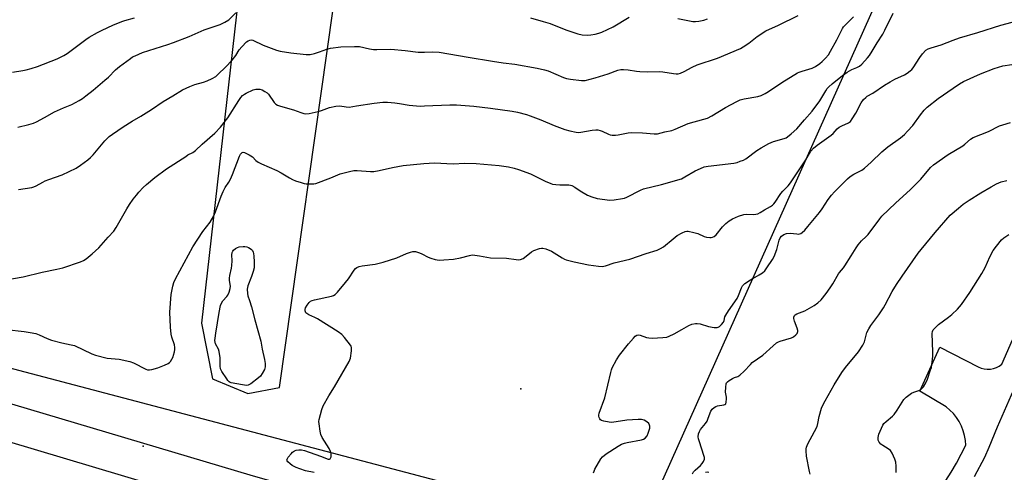
# Model space of a CAD drawing. Units: inches. Extents: x 1303766 to 1309766, y 557447 to 561448.
# Drawn here: x 1306447 to 1306880, y 557774 to 557973 of the extents above; entities that cross this region are included whole.
import ezdxf

# ---------------------------------------------------------------- set-up
doc = ezdxf.new("R2010")
doc.units = ezdxf.units.IN
doc.header["$MEASUREMENT"] = 0
for name, color, linetype in [('CNTRL-Analytical Point', 7, 'Continuous'), ('ELEV-Spot Elevation', 7, 'Continuous'), ('NTRL-Farm Land', 3, 'Continuous'), ('TRANS-Road', 130, 'Continuous'), ('Undefined', 1, 'Continuous')]:
    doc.layers.add(name, color=color, linetype=linetype)

msp = doc.modelspace()

# ---------------------------------------------------------------- linework, layer by layer
at = {"layer": 'CNTRL-Analytical Point'}
msp.add_point((1306501.26, 557785.31, 450), dxfattribs=at)
at = {"layer": 'ELEV-Spot Elevation'}
msp.add_point((1306667.24, 557810.64, 454.01), dxfattribs=at)
at = {"layer": 'NTRL-Farm Land'}
for points in [[(1306863.04, 558069.53), (1306718.95, 557746.84), (1305789.49, 557992.17)], [(1306546.53, 558013.25), (1306526.98, 557839.49), (1306531.74, 557815.01), (1306547.3, 557808.58), (1306561.13, 557811.19), (1306584.75, 557977.89)]]:
    msp.add_lwpolyline(points, dxfattribs=at)
at = {"layer": 'TRANS-Road'}
for points in [[(1306223.94, 557866.74), (1306331.13, 557836.82), (1306436.44, 557806.01), (1306549.7, 557772.32), (1306687.75, 557733.17), (1306798.46, 557700.79), (1306816.89, 557695.39), (1306825.44, 557692.89), (1306884.95, 557675.06), (1306977.77, 557646.12), (1307024.75, 557634.53), (1307105.16, 557614.4), (1307134.38, 557607.76), (1307163.75, 557601.78), (1307188.32, 557597.28), (1307276.18, 557582.27)], [(1307328.91, 557559.63), (1307239.98, 557574.28), (1307165.55, 557588.73), (1307136.71, 557594.58), (1307093.58, 557603.96), (1307055.38, 557612.91), (1306995.16, 557629.18), (1306944.14, 557642.72), (1306888.98, 557658.7), (1306818.83, 557677.66), (1306803.45, 557681.82), (1306793.14, 557684.83), (1306726.61, 557704.27), (1306632.95, 557731.23), (1306518.72, 557764.37), (1306376.86, 557806.73), (1306355.34, 557813.16), (1306329.07, 557821), (1306310.59, 557826.51), (1306302.13, 557829.04), (1306301.49, 557829.22), (1306279.35, 557835.45), (1306209.76, 557855)], [(1306851.48, 557766.14), (1306856.45, 557773.94), (1306858.77, 557777.94), (1306862.81, 557785.73), (1306862.68, 557787.91), (1306862.33, 557790.06), (1306861.75, 557792.17), (1306860.97, 557794.2), (1306859.98, 557796.15), (1306858.79, 557797.98), (1306857.42, 557799.68), (1306855.89, 557801.23), (1306854.2, 557802.62), (1306842.65, 557809.61), (1306851.47, 557828.98), (1306868.37, 557820.31), (1306869.63, 557819.75), (1306870.95, 557819.39), (1306872.31, 557819.23), (1306873.68, 557819.27), (1306875.03, 557819.52), (1306876.33, 557819.96), (1306877.55, 557820.59), (1306878.66, 557821.39), (1306883.43, 557832.22)], [(1306891.99, 557828.99), (1306876.64, 557793.71), (1306873.06, 557784.8), (1306871.04, 557780.43), (1306866.58, 557771.92)]]:
    msp.add_lwpolyline(points, dxfattribs=at)
at = {"layer": 'Undefined'}
for points, elevation in [([(1306440.91, 557858.6), (1306448.55, 557859.9), (1306456.88, 557861.96), (1306463.39, 557863.23), (1306465.94, 557863.84), (1306473.78, 557866.43), (1306475.06, 557867.03), (1306476.24, 557867.77), (1306478.82, 557869.95), (1306481.86, 557872.72), (1306485.87, 557877.33), (1306488.36, 557880.05), (1306489.42, 557881.62), (1306494.06, 557889.76), (1306495.3, 557891.75), (1306496.95, 557894.12), (1306498.32, 557895.87), (1306499.4, 557897.15), (1306501.34, 557899.21), (1306502.81, 557900.59), (1306506.34, 557903.66), (1306511.48, 557907.41), (1306519.96, 557912.92), (1306520.97, 557913.52), (1306523.04, 557914.54), (1306524.24, 557915.44), (1306527.23, 557918.34), (1306532.81, 557923.17), (1306535.25, 557925.69), (1306538.56, 557929.88), (1306543.34, 557937.46), (1306544.26, 557938.8), (1306544.95, 557939.63), (1306545.76, 557940.34), (1306546.5, 557940.79), (1306549.68, 557942.21), (1306550.8, 557942.45), (1306552.55, 557942.44), (1306553.62, 557942.14), (1306554.82, 557941.46), (1306555.73, 557940.82), (1306556.33, 557940.25), (1306558.83, 557936.67), (1306559.58, 557935.93), (1306560.26, 557935.5), (1306561.58, 557935.01), (1306567.3, 557933.39), (1306570.54, 557932.17), (1306571.92, 557931.8), (1306572.75, 557931.66), (1306574.19, 557931.75), (1306578.25, 557932.65), (1306579.64, 557933.07), (1306583.13, 557934.37), (1306585.96, 557934.96), (1306587.67, 557935.08), (1306590.45, 557934.65), (1306591.84, 557934.62), (1306595.08, 557935.09), (1306602.81, 557936.39), (1306606.65, 557936.73), (1306608.71, 557936.75), (1306611.87, 557936.47), (1306613.88, 557936.23), (1306618.22, 557935.48), (1306623.1, 557935.06), (1306624.93, 557935.09), (1306636.07, 557935.64), (1306638.98, 557935.63), (1306646.63, 557934.99), (1306653.94, 557934.11), (1306663.47, 557932.75), (1306665.76, 557932.32), (1306669.71, 557931.35), (1306671.4, 557930.81), (1306676.12, 557928.97), (1306681.97, 557926.46), (1306686.61, 557924.75), (1306688.79, 557924.13), (1306691.54, 557923.5), (1306692.57, 557923.41), (1306693.66, 557923.49), (1306698.59, 557924.44), (1306700.3, 557924.65), (1306701.13, 557924.58), (1306702.21, 557924.3), (1306703, 557924), (1306705.83, 557922.62), (1306706.61, 557922.36), (1306707.46, 557922.26), (1306708.9, 557922.27), (1306710.07, 557922.38), (1306714.48, 557923.23), (1306715.96, 557923.41), (1306720.74, 557923.24), (1306725.95, 557922.81), (1306727.33, 557922.9), (1306730.55, 557923.67), (1306733.58, 557924.24), (1306735.16, 557924.85), (1306740.85, 557927.31), (1306747.65, 557929.21), (1306749.26, 557929.77), (1306751.25, 557930.71), (1306757.28, 557934.35), (1306762.17, 557937.05), (1306763.75, 557937.8), (1306765.43, 557938.22), (1306771.49, 557939.33), (1306772.88, 557939.74), (1306774.67, 557940.6), (1306776.16, 557941.44), (1306782.06, 557945.49), (1306788.84, 557949.62), (1306789.62, 557950), (1306790.98, 557950.48), (1306795.32, 557951.71), (1306796.81, 557952.47), (1306798.69, 557953.74), (1306799.79, 557954.66), (1306801.19, 557956.1), (1306802.45, 557957.67), (1306803.39, 557959.2), (1306806.17, 557964.17), (1306808.63, 557969.14), (1306809.11, 557969.87), (1306809.78, 557970.68), (1306813.51, 557974.33)], 448), ([(1306441.17, 557836.74), (1306449, 557835.8), (1306451.56, 557835.41), (1306454.1, 557834.88), (1306455.54, 557834.42), (1306459.1, 557832.72), (1306460.98, 557832), (1306465.53, 557830.78), (1306469.7, 557830.02), (1306471.16, 557829.61), (1306478.69, 557826.04), (1306480.33, 557825.39), (1306485.39, 557824.06), (1306490.73, 557823.58), (1306495.42, 557822.61), (1306497.07, 557821.97), (1306502.38, 557819.31), (1306503.19, 557819.02), (1306504.01, 557818.92), (1306505.14, 557819.11), (1306507.67, 557819.9), (1306510.66, 557821.08), (1306512.23, 557821.79), (1306512.92, 557822.25), (1306513.3, 557822.66), (1306513.9, 557823.62), (1306514.41, 557824.66), (1306514.68, 557825.46), (1306514.99, 557826.83), (1306515.14, 557827.93), (1306515.15, 557828.82), (1306515, 557829.9), (1306513.87, 557833.32), (1306513.59, 557834.69), (1306513.31, 557837.77), (1306513.06, 557844.29), (1306513.62, 557852.09), (1306514.32, 557855.77), (1306514.73, 557857.44), (1306515.46, 557859.07), (1306523.13, 557873.16), (1306527.53, 557879.85), (1306530.72, 557883.97), (1306532.3, 557886.67), (1306533.11, 557888.5), (1306535.58, 557895.4), (1306536.44, 557897.5), (1306537.33, 557899.23), (1306538.96, 557901.6), (1306539.67, 557902.82), (1306540.59, 557904.99), (1306543.57, 557912.93), (1306544.12, 557913.95), (1306544.46, 557914.35), (1306544.85, 557914.62), (1306545.29, 557914.71), (1306545.79, 557914.62), (1306547.89, 557913.64), (1306549.38, 557912.69), (1306550.87, 557911.11), (1306551.77, 557910.41), (1306553.32, 557909.64), (1306560.05, 557906.68), (1306561.89, 557905.7), (1306565.57, 557903.45), (1306566.95, 557902.7), (1306568.25, 557902.18), (1306570.7, 557901.39), (1306572.07, 557900.99), (1306572.91, 557900.84), (1306575.48, 557900.78), (1306576.33, 557900.84), (1306577.18, 557901.02), (1306583.8, 557903.48), (1306587.93, 557905.19), (1306591.91, 557906.25), (1306593.91, 557906.67), (1306595.34, 557906.71), (1306601.2, 557906.22), (1306602.68, 557906.22), (1306605, 557906.64), (1306610.93, 557907.95), (1306615.58, 557908.89), (1306624.64, 557909.83), (1306629.39, 557910), (1306637.48, 557909.68), (1306642.64, 557909.91), (1306647.65, 557909.72), (1306657.69, 557908.96), (1306661.82, 557908.37), (1306664.32, 557907.78), (1306666.24, 557907.15), (1306671.48, 557905.17), (1306677.98, 557901.97), (1306680.4, 557900.92), (1306681.24, 557900.72), (1306682.67, 557900.55), (1306684.42, 557900.43), (1306688.31, 557900.36), (1306689.18, 557900.26), (1306689.73, 557900.1), (1306691.02, 557899.41), (1306693.36, 557897.74), (1306696.65, 557895.9), (1306698.48, 557895.15), (1306700.9, 557894.4), (1306704.27, 557893.86), (1306706.24, 557893.67), (1306708.26, 557893.82), (1306711.99, 557894.3), (1306712.82, 557894.52), (1306713.88, 557894.97), (1306719.88, 557897.99), (1306721.23, 557898.56), (1306729.11, 557900.58), (1306737.86, 557903.06), (1306739.39, 557903.83), (1306743.84, 557906.5), (1306746.21, 557907.64), (1306747.83, 557908.29), (1306749.55, 557908.64), (1306760.89, 557909.97), (1306762.31, 557910.26), (1306763.72, 557910.74), (1306765.1, 557911.3), (1306766.11, 557911.84), (1306770.98, 557915.55), (1306772.94, 557916.71), (1306776.33, 557918.53), (1306778.34, 557919.44), (1306783.08, 557920.8), (1306783.85, 557921.1), (1306784.56, 557921.51), (1306786.11, 557922.77), (1306788.65, 557925.09), (1306791.95, 557929.05), (1306795.39, 557932.86), (1306798.72, 557937.29), (1306801.29, 557941.8), (1306801.93, 557942.72), (1306802.61, 557943.48), (1306804.16, 557944.86), (1306808.67, 557948.44), (1306810.78, 557949.92), (1306812.74, 557951.11), (1306815.02, 557951.97), (1306816.13, 557952.56), (1306817.21, 557953.56), (1306819.59, 557956.22), (1306820.49, 557957.36), (1306821.74, 557959.22), (1306823.85, 557962.83), (1306826.4, 557966.72), (1306827.33, 557968.48), (1306830.94, 557975.96)], 450), ([(1306443.86, 557949.98), (1306448.45, 557950.67), (1306449.86, 557950.96), (1306452.09, 557951.55), (1306454.8, 557952.44), (1306463.49, 557955.87), (1306466.4, 557957.28), (1306467.91, 557958.15), (1306476.07, 557964.36), (1306477.51, 557965.38), (1306481.24, 557967.47), (1306483.29, 557968.5), (1306487.98, 557970.67), (1306491.93, 557972.31), (1306493.2, 557972.73), (1306497.47, 557973.83)], 442), ([(1306446.23, 557925.76), (1306451.06, 557926.96), (1306453.02, 557927.54), (1306454.32, 557928.14), (1306457.89, 557930.03), (1306462.3, 557932.55), (1306466.27, 557934.3), (1306469.94, 557935.77), (1306473.19, 557937.47), (1306474.59, 557938.34), (1306476.13, 557939.52), (1306479.27, 557942.04), (1306484.49, 557946.43), (1306486.04, 557947.81), (1306489.17, 557950.95), (1306490.89, 557952.52), (1306495.66, 557956.04), (1306496.66, 557956.67), (1306497.73, 557957.21), (1306500.98, 557958.63), (1306512.12, 557962.18), (1306514.63, 557963.06), (1306521.5, 557965.68), (1306528.09, 557968.55), (1306530.25, 557969.34), (1306535.16, 557970.9), (1306537.19, 557971.97), (1306538.86, 557973.07), (1306542.06, 557976.02)], 444), ([(1306446.55, 557898.27), (1306452.41, 557899.24), (1306453.24, 557899.48), (1306454.25, 557899.93), (1306457.21, 557901.61), (1306458.25, 557902.11), (1306459.86, 557902.74), (1306465.69, 557904.73), (1306471.81, 557907.69), (1306473.73, 557908.99), (1306476.99, 557911.42), (1306478.1, 557912.34), (1306479.3, 557913.63), (1306484.45, 557919.68), (1306486.38, 557921.66), (1306487.79, 557922.72), (1306492.42, 557925.91), (1306496.4, 557928.46), (1306500.29, 557930.67), (1306504.87, 557933.47), (1306510.02, 557937.12), (1306514.29, 557939.53), (1306518.59, 557942.17), (1306521.77, 557943.68), (1306523.93, 557944.6), (1306527.82, 557945.56), (1306529.48, 557946.17), (1306531.64, 557947.12), (1306533.21, 557948.1), (1306534.31, 557949.04), (1306537.53, 557952.11), (1306540.41, 557955.3), (1306542.08, 557957.31), (1306543.51, 557959.83), (1306544.63, 557961.18), (1306546.72, 557963.27), (1306547.39, 557963.75), (1306548.09, 557964.05), (1306548.73, 557964.13), (1306549.42, 557964), (1306554.04, 557961.81), (1306559.82, 557959.72), (1306561.49, 557959.2), (1306566.22, 557958.45), (1306572.94, 557957.77), (1306574.61, 557957.79), (1306576.59, 557958.23), (1306578.82, 557958.88), (1306582, 557960.16), (1306583.65, 557960.56), (1306588.1, 557961.06), (1306594.21, 557961.34), (1306595.34, 557961.33), (1306596.39, 557961.21), (1306600.8, 557960.18), (1306602.46, 557959.91), (1306603.94, 557959.89), (1306610.19, 557960.08), (1306616.38, 557959.56), (1306622.08, 557958.77), (1306624.89, 557958.75), (1306628.33, 557958.93), (1306631.41, 557958.73), (1306644.15, 557956.64), (1306654.78, 557954.78), (1306659.53, 557954.12), (1306664.69, 557953.53), (1306674.49, 557951.76), (1306677.64, 557951.02), (1306679.33, 557950.52), (1306686.02, 557947.67), (1306687.36, 557947.2), (1306689.05, 557946.88), (1306693.92, 557946.27), (1306694.77, 557946.25), (1306695.63, 557946.37), (1306699.92, 557947.41), (1306705.72, 557949.27), (1306709.9, 557950.85), (1306711.29, 557951.18), (1306712.41, 557951.19), (1306714.39, 557951.05), (1306718.07, 557950.35), (1306719.54, 557950.21), (1306723.12, 557950.08), (1306728.21, 557950.19), (1306729.7, 557950.15), (1306734.36, 557949.35), (1306735.53, 557949.23), (1306736.4, 557949.27), (1306737.47, 557949.58), (1306739.03, 557950.27), (1306742.58, 557952.17), (1306744.72, 557953.2), (1306753.67, 557956.16), (1306763.78, 557960.36), (1306765.05, 557961.08), (1306767.5, 557962.7), (1306771.2, 557965.61), (1306774.97, 557968.12), (1306780.59, 557970.71), (1306789.25, 557974.89)], 446), ([(1306671.48, 557973.83), (1306677.09, 557972.31), (1306680.15, 557971.38), (1306687.09, 557968.66), (1306692.28, 557966.81), (1306694.21, 557966.37), (1306696.42, 557966.19), (1306698.11, 557966.33), (1306699.92, 557966.64), (1306701.56, 557967.11), (1306702.91, 557967.61), (1306707.81, 557969.96), (1306714.89, 557974.11)], 444), ([(1306736.26, 557973.64), (1306739.94, 557972.84), (1306742.87, 557972.33), (1306744.04, 557972.28), (1306745.46, 557972.46), (1306747.73, 557972.91), (1306749.32, 557973.41)], 444), ([(1306699.21, 557773.59), (1306699.45, 557774.4), (1306699.82, 557775.19), (1306702.42, 557779.8), (1306703.15, 557780.69), (1306704.82, 557781.92), (1306710.06, 557785.41), (1306711.59, 557786.27), (1306712.85, 557786.69), (1306713.97, 557786.95), (1306720.39, 557788.14), (1306721.2, 557788.41), (1306721.88, 557788.84), (1306722.75, 557789.86), (1306723.32, 557791.04), (1306723.91, 557793.34), (1306723.96, 557794.16), (1306723.9, 557794.66), (1306723.58, 557795.31), (1306722.71, 557796.04), (1306721.43, 557796.76), (1306720.88, 557796.95), (1306720.31, 557797.04), (1306718.84, 557797.04), (1306713.81, 557796.73), (1306707.3, 557795.82), (1306706.12, 557795.88), (1306703.77, 557796.29), (1306702.7, 557796.65), (1306702.3, 557796.96), (1306702.01, 557797.35), (1306701.69, 557798.03), (1306701.59, 557798.52), (1306701.6, 557799.04), (1306701.75, 557799.83), (1306704.24, 557806.62), (1306706.81, 557817.82), (1306707.12, 557818.97), (1306707.44, 557819.78), (1306709.37, 557823.4), (1306710.69, 557825.35), (1306714.54, 557830.34), (1306716.8, 557832.92), (1306717.59, 557833.72), (1306718.23, 557834.16), (1306718.91, 557834.29), (1306719.71, 557834.15), (1306722.46, 557833.22), (1306723.59, 557832.99), (1306725.03, 557832.96), (1306729.69, 557833.17), (1306731.4, 557833.37), (1306732.53, 557833.74), (1306734.7, 557834.73), (1306738.01, 557836.77), (1306741.13, 557838.51), (1306742.44, 557839), (1306744.04, 557839.35), (1306744.84, 557839.36), (1306746.14, 557839.17), (1306749.7, 557838.05), (1306752.25, 557837.59), (1306753.09, 557837.53), (1306753.63, 557837.58), (1306754.06, 557837.71), (1306754.62, 557838.05), (1306755.54, 557838.93), (1306756.38, 557839.95), (1306756.7, 557840.64), (1306756.97, 557842.22), (1306757.33, 557842.98), (1306758.58, 557844.95), (1306762.32, 557850.41), (1306762.95, 557851.69), (1306764.26, 557855.08), (1306764.77, 557855.95), (1306765.78, 557856.9), (1306768.16, 557858.57), (1306772, 557860.71), (1306773.45, 557861.66), (1306774.52, 557862.6), (1306775.41, 557863.78), (1306777.89, 557867.49), (1306778.61, 557868.77), (1306779.8, 557871.95), (1306780.82, 557876.09), (1306781.27, 557877.03), (1306781.9, 557877.85), (1306782.91, 557878.56), (1306784.11, 557878.95), (1306785.7, 557879.09), (1306788.53, 557878.75), (1306789.36, 557878.74), (1306790.32, 557878.99), (1306791.01, 557879.42), (1306792.07, 557880.46), (1306793.47, 557882.03), (1306798.5, 557888.21), (1306799.73, 557889.87), (1306802.36, 557893.91), (1306803.81, 557895.79), (1306805.18, 557897.34), (1306807.64, 557899.86), (1306810.91, 557903.07), (1306811.99, 557903.98), (1306813.65, 557905.01), (1306817.17, 557906.89), (1306818.34, 557907.69), (1306821.27, 557910.39), (1306825.92, 557914.95), (1306828.59, 557917.06), (1306834.09, 557921.09), (1306835.92, 557922.54), (1306837.31, 557923.98), (1306839.58, 557926.55), (1306842.97, 557931.21), (1306844.59, 557933.21), (1306845.83, 557934.5), (1306850.65, 557938.37), (1306857.25, 557943), (1306860.14, 557944.89), (1306861.92, 557945.86), (1306869.37, 557949.24), (1306875.33, 557951.65), (1306879.17, 557952.71), (1306883.09, 557953.38)], 454), ([(1306742.74, 557773.24), (1306743.14, 557774.01), (1306743.94, 557774.86), (1306746.21, 557776.86), (1306747.04, 557777.7), (1306747.62, 557778.62), (1306747.95, 557779.61), (1306747.95, 557780.42), (1306747.75, 557781.27), (1306745.75, 557787.21), (1306745.34, 557788.64), (1306745.25, 557789.48), (1306745.44, 557790.85), (1306745.79, 557791.87), (1306746.29, 557792.75), (1306748.4, 557795.33), (1306749.14, 557796.43), (1306749.68, 557797.63), (1306750.83, 557800.69), (1306751.41, 557801.67), (1306752.23, 557802.42), (1306752.94, 557802.84), (1306753.79, 557803.08), (1306756.57, 557803.49), (1306757.02, 557803.68), (1306757.33, 557804), (1306757.58, 557804.71), (1306757.72, 557806.13), (1306757.67, 557806.99), (1306757.28, 557809.07), (1306757.35, 557811.37), (1306757.55, 557812.74), (1306757.75, 557813.22), (1306758.07, 557813.63), (1306758.92, 557814.31), (1306760.37, 557815.2), (1306761.13, 557815.56), (1306762.63, 557816.04), (1306763.57, 557816.59), (1306765.45, 557818.32), (1306768.2, 557821.34), (1306769.03, 557822.16), (1306773.62, 557825.38), (1306778.18, 557829.58), (1306779.73, 557830.87), (1306780.47, 557831.29), (1306781.26, 557831.58), (1306786.26, 557832.97), (1306787.13, 557833.42), (1306788.18, 557834.3), (1306788.69, 557834.92), (1306788.9, 557835.33), (1306789.03, 557835.77), (1306789.05, 557836.24), (1306788.8, 557837.25), (1306787.55, 557840.42), (1306787.23, 557841.48), (1306787.21, 557842.19), (1306787.52, 557842.81), (1306787.89, 557843.17), (1306788.59, 557843.6), (1306792.05, 557844.95), (1306796.16, 557847.28), (1306797.87, 557848.4), (1306799.3, 557849.76), (1306801.47, 557852.49), (1306803.25, 557855.04), (1306804.36, 557856.78), (1306806.84, 557861.16), (1306807.34, 557861.86), (1306809.05, 557863.86), (1306809.71, 557864.79), (1306812.54, 557869.13), (1306814.65, 557872.64), (1306815.59, 557874.04), (1306816.96, 557875.73), (1306819.13, 557877.68), (1306819.89, 557878.48), (1306825.04, 557885.46), (1306825.96, 557886.6), (1306831.9, 557892.35), (1306838.61, 557898.29), (1306843.03, 557902.9), (1306847.42, 557908.04), (1306848.64, 557909.25), (1306855.11, 557913.79), (1306861.57, 557917.55), (1306862.5, 557918.27), (1306864.95, 557920.41), (1306866.14, 557921.17), (1306872.8, 557923.9), (1306877.73, 557926.33), (1306879.09, 557926.82), (1306882.44, 557927.8)], 456), ([(1306794.48, 557773.05), (1306794.13, 557774.16), (1306792.79, 557781.01), (1306792.65, 557783.28), (1306792.69, 557784.12), (1306792.83, 557784.9), (1306793.38, 557786.41), (1306796.43, 557791.88), (1306797.48, 557793.96), (1306797.87, 557795.35), (1306798.42, 557798.36), (1306799.43, 557802.02), (1306799.96, 557803.36), (1306801.03, 557805.35), (1306805.05, 557812.33), (1306808.31, 557817.77), (1306809.94, 557820), (1306815.64, 557826.91), (1306817.6, 557829.74), (1306818.3, 557831.23), (1306819.41, 557835.34), (1306820.19, 557837.06), (1306821.14, 557838.47), (1306824.59, 557843.09), (1306826.64, 557846.17), (1306827.48, 557847.61), (1306830.55, 557853.46), (1306832.44, 557856.53), (1306834.91, 557860.25), (1306841.93, 557870.24), (1306843.18, 557871.91), (1306849.4, 557879.4), (1306855.99, 557886.97), (1306859.64, 557890.16), (1306861.7, 557891.81), (1306864.39, 557893.7), (1306869.43, 557896.92), (1306873.99, 557899.55), (1306876.29, 557900.77), (1306878.38, 557901.64), (1306880.84, 557902.36)], 458), ([(1306832.27, 557773.76), (1306832.31, 557776.6), (1306832.17, 557778.28), (1306831.71, 557779.61), (1306830.52, 557782.22), (1306829.78, 557783.4), (1306828.74, 557784.24), (1306826.4, 557785.65), (1306825.53, 557786.26), (1306824.83, 557787.08), (1306824.4, 557788.07), (1306824.36, 557789.18), (1306824.65, 557790.6), (1306825.75, 557793.35), (1306826.4, 557794.66), (1306826.88, 557795.32), (1306827.81, 557796.27), (1306830.63, 557798.55), (1306831.42, 557799.33), (1306832.72, 557801.21), (1306835.64, 557805.95), (1306836.62, 557806.88), (1306839.06, 557808.69), (1306840.06, 557809.15), (1306842.17, 557809.83), (1306843.06, 557810.29), (1306843.67, 557810.87), (1306844.23, 557811.53), (1306845.36, 557813.2), (1306846.01, 557814.81), (1306847.4, 557818.94), (1306847.73, 557820.05), (1306847.94, 557821.19), (1306848.32, 557824.97), (1306848.41, 557826.87), (1306848.1, 557834.95), (1306848.2, 557835.77), (1306848.53, 557836.5), (1306849.63, 557837.79), (1306850.9, 557838.98), (1306855.32, 557842.14), (1306856.66, 557843.26), (1306859.21, 557845.71), (1306860.95, 557847.72), (1306864.58, 557853.04), (1306869.92, 557861.3), (1306871.32, 557864.04), (1306873.39, 557868.76), (1306874.95, 557871.55), (1306876.29, 557873.44), (1306878.56, 557876.1), (1306879.65, 557877.03), (1306881.78, 557878.48)], 460), ([(1306749.94, 557773.77), (1306749.18, 557773.87), (1306748.4, 557773.7)], 456)]:
    msp.add_lwpolyline(points, dxfattribs=dict(at, elevation=elevation))
at = {"layer": 'Undefined', "elevation": 452}
msp.add_lwpolyline([(1306546.7, 557812.12), (1306544.97, 557812.33), (1306540.03, 557813.24), (1306539.51, 557813.45), (1306539.11, 557813.72), (1306538.53, 557814.33), (1306538, 557815.04), (1306535.88, 557818.25), (1306535.33, 557819.45), (1306535.17, 557820.55), (1306535.05, 557824.3), (1306534.75, 557826.97), (1306534.42, 557828.07), (1306533.11, 557830.47), (1306532.92, 557831.11), (1306532.85, 557831.81), (1306532.9, 557832.86), (1306533.21, 557835.07), (1306534.67, 557844.16), (1306535.31, 557847.34), (1306535.74, 557848.37), (1306536.32, 557849.3), (1306538.04, 557851.16), (1306538.54, 557851.82), (1306539.08, 557853.08), (1306539.52, 557854.68), (1306539.63, 557855.78), (1306539.26, 557858.3), (1306539.23, 557859.36), (1306539.38, 557860.5), (1306540.12, 557863.69), (1306540.31, 557864.84), (1306540.38, 557866.86), (1306540.27, 557869.53), (1306540.47, 557870.59), (1306540.7, 557871.19), (1306541.02, 557871.69), (1306541.92, 557872.38), (1306542.68, 557872.79), (1306543.49, 557873.09), (1306545.16, 557873.31), (1306546, 557873.3), (1306546.81, 557873.15), (1306547.59, 557872.83), (1306548.32, 557872.41), (1306548.96, 557871.89), (1306549.3, 557871.45), (1306549.68, 557870.7), (1306549.84, 557870.16), (1306549.97, 557869.03), (1306550.07, 557866.43), (1306550.08, 557864.7), (1306550, 557863.86), (1306549.6, 557862.2), (1306548.93, 557860.03), (1306547.21, 557855.92), (1306547.01, 557854.53), (1306547.07, 557852.57), (1306547.29, 557851.51), (1306548.01, 557849.46), (1306548.83, 557846.64), (1306550.32, 557840.94), (1306552.96, 557831.58), (1306553.6, 557828.01), (1306554.68, 557823.47), (1306554.96, 557821.73), (1306554.85, 557820.29), (1306554.55, 557819.17), (1306553.64, 557817.36), (1306552.84, 557816.17), (1306551.98, 557815.38), (1306548.57, 557812.78), (1306547.49, 557812.23)], close=True, dxfattribs=at)
at = {"layer": 'Undefined'}
msp.add_polyline3d([(1306576.49, 557773.79, 452), (1306572.62, 557774.47, 452), (1306570.16, 557775.34, 452), (1306568.56, 557776.02, 452), (1306566.81, 557776.89, 452), (1306565.9, 557777.52, 452), (1306564.9, 557778.4, 452), (1306564.52, 557778.97, 452), (1306564.47, 557779.17, 452), (1306564.54, 557779.59, 452), (1306565.07, 557780.48, 452), (1306566.34, 557782.05, 452), (1306566.95, 557782.65, 452), (1306567.81, 557783.23, 452), (1306568.51, 557783.54, 452), (1306569.64, 557783.76, 452), (1306570.8, 557783.76, 452), (1306572.22, 557783.41, 452), (1306579.22, 557780.95, 452), (1306582.61, 557779.65, 452), (1306583.21, 557779.65, 452), (1306583.4, 557779.75, 452), (1306583.64, 557780.05, 452), (1306583.88, 557780.68, 452), (1306583.95, 557781.44, 452), (1306583.89, 557782.25, 452), (1306583.68, 557783.05, 452), (1306582.99, 557784.36, 452), (1306580.01, 557789.19, 452), (1306579.41, 557790.51, 452), (1306579.09, 557791.93, 452), (1306578.59, 557795.12, 452), (1306578.53, 557796.28, 452), (1306578.64, 557797.15, 452), (1306579.74, 557801.47, 452), (1306580.4, 557803.11, 452), (1306582.89, 557807.49, 452), (1306585.35, 557811.45, 452), (1306591.89, 557822.67, 452), (1306592.34, 557824.06, 452), (1306592.81, 557827.33, 452), (1306592.84, 557828.77, 452), (1306592.7, 557829.3, 452), (1306592.44, 557829.79, 452), (1306589.78, 557833.25, 452), (1306588.62, 557834.54, 452), (1306586.94, 557835.75, 452), (1306577.86, 557841.47, 452), (1306576.8, 557842.03, 452), (1306574.06, 557843.18, 452), (1306573.17, 557843.7, 452), (1306572.81, 557844.01, 452), (1306572.56, 557844.41, 452), (1306572.44, 557844.91, 452), (1306572.45, 557845.44, 452), (1306572.68, 557846.23, 452), (1306573.41, 557847.48, 452), (1306574.28, 557848.63, 452), (1306574.9, 557849.12, 452), (1306575.6, 557849.42, 452), (1306576.63, 557849.7, 452), (1306584.13, 557851.34, 452), (1306584.93, 557851.63, 452), (1306585.63, 557852.09, 452), (1306586.63, 557853.13, 452), (1306590.25, 557857.39, 452), (1306591.46, 557859.03, 452), (1306594.02, 557862.88, 452), (1306594.57, 557863.52, 452), (1306595.23, 557863.99, 452), (1306596.24, 557864.41, 452), (1306597.59, 557864.8, 452), (1306603.18, 557865.5, 452), (1306606.83, 557866.35, 452), (1306612.74, 557868.26, 452), (1306617.04, 557870.12, 452), (1306618.71, 557870.74, 452), (1306619.83, 557871.03, 452), (1306620.91, 557871, 452), (1306622.75, 557870.5, 452), (1306623.79, 557870.03, 452), (1306626.58, 557868.52, 452), (1306627.65, 557868.07, 452), (1306629.67, 557867.57, 452), (1306631.44, 557867.29, 452), (1306633.43, 557867.34, 452), (1306637.65, 557867.68, 452), (1306640.71, 557868.31, 452), (1306644.76, 557869.35, 452), (1306645.91, 557869.5, 452), (1306647.05, 557869.45, 452), (1306649.04, 557869.2, 452), (1306653.94, 557868.32, 452), (1306661.04, 557868.08, 452), (1306665.17, 557867.5, 452), (1306666.34, 557867.41, 452), (1306667.19, 557867.52, 452), (1306668.25, 557867.94, 452), (1306669.69, 557868.96, 452), (1306672, 557870.84, 452), (1306673.01, 557871.44, 452), (1306675.48, 557872.37, 452), (1306676.31, 557872.54, 452), (1306676.88, 557872.54, 452), (1306678.29, 557872.17, 452), (1306680.78, 557871.17, 452), (1306685.42, 557868.23, 452), (1306686.44, 557867.69, 452), (1306687.27, 557867.39, 452), (1306690.74, 557866.5, 452), (1306697.05, 557865.24, 452), (1306701.35, 557864.55, 452), (1306703.06, 557864.45, 452), (1306704.47, 557864.75, 452), (1306708.35, 557866.06, 452), (1306715.26, 557867.65, 452), (1306722.44, 557870.14, 452), (1306727.14, 557871.56, 452), (1306728.63, 557872.29, 452), (1306730.05, 557873.15, 452), (1306734.18, 557876.63, 452), (1306736.04, 557878.06, 452), (1306738.21, 557879.32, 452), (1306739.49, 557879.81, 452), (1306740.3, 557879.94, 452), (1306740.85, 557879.94, 452), (1306743.38, 557879.41, 452), (1306745.05, 557878.91, 452), (1306747.87, 557877.7, 452), (1306748.96, 557877.36, 452), (1306750.39, 557877.16, 452), (1306750.95, 557877.17, 452), (1306751.49, 557877.3, 452), (1306752.23, 557877.68, 452), (1306753.12, 557878.4, 452), (1306755.98, 557881.89, 452), (1306757.34, 557883.32, 452), (1306758.86, 557884.49, 452), (1306760.31, 557885.38, 452), (1306763.02, 557886.65, 452), (1306765.23, 557887.27, 452), (1306766.64, 557887.41, 452), (1306769.73, 557887.29, 452), (1306770.58, 557887.41, 452), (1306771.4, 557887.63, 452), (1306772.44, 557888.13, 452), (1306774.45, 557889.39, 452), (1306777.03, 557890.81, 452), (1306777.89, 557891.41, 452), (1306778.46, 557892, 452), (1306779.01, 557892.71, 452), (1306781.54, 557896.57, 452), (1306782.49, 557897.64, 452), (1306784.72, 557899.89, 452), (1306785.77, 557901.21, 452), (1306792.57, 557911.33, 452), (1306794.8, 557915.14, 452), (1306795.96, 557916.55, 452), (1306797.55, 557917.89, 452), (1306803.67, 557922.17, 452), (1306804.54, 557922.99, 452), (1306806.35, 557924.97, 452), (1306807.22, 557925.73, 452), (1306808.37, 557926.42, 452), (1306811.26, 557927.66, 452), (1306812.14, 557928.28, 452), (1306812.98, 557929.4, 452), (1306814.46, 557931.86, 452), (1306816.86, 557936.48, 452), (1306817.86, 557937.89, 452), (1306818.87, 557938.89, 452), (1306819.58, 557939.37, 452), (1306822.07, 557940.79, 452), (1306827.15, 557944.22, 452), (1306829.66, 557945.77, 452), (1306831.71, 557946.91, 452), (1306835.86, 557948.73, 452), (1306837.08, 557949.52, 452), (1306838.47, 557950.58, 452), (1306839.07, 557951.15, 452), (1306839.72, 557951.94, 452), (1306842.67, 557956.4, 452), (1306843.87, 557958.01, 452), (1306845.35, 557959.69, 452), (1306846.26, 557960.28, 452), (1306847.58, 557960.75, 452), (1306852.08, 557962.04, 452), (1306857.28, 557964.11, 452), (1306860.08, 557965.08, 452), (1306868.11, 557967.42, 452), (1306878.32, 557970.71, 452), (1306885.42, 557972.61, 452)], dxfattribs=at)

doc.saveas('drawing.dxf')
